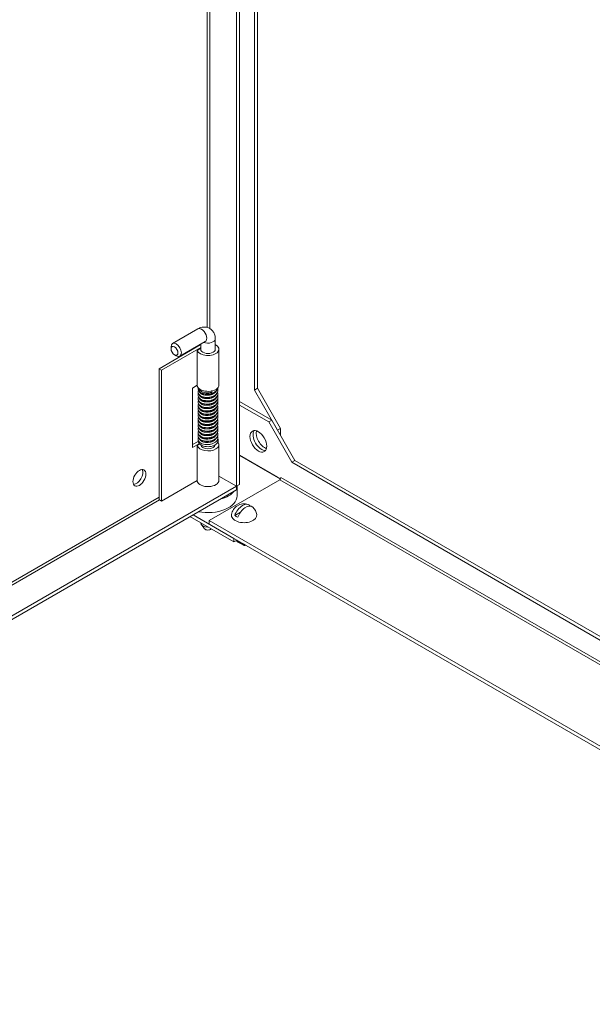
# Model space of a CAD drawing. Units: inches. Extents: x 5 to 164, y 5 to 102.
# Drawn here: x 149 to 157, y 74 to 87 of the extents above; entities that cross this region are included whole.
import ezdxf

# ---------------------------------------------------------------- set-up
doc = ezdxf.new("R2010")
doc.units = ezdxf.units.IN
doc.header["$LTSCALE"] = 10
doc.header["$MEASUREMENT"] = 0
doc.layers.add('Visible (ANSI)', color=7, linetype='Continuous', lineweight=5)
doc.layers.add('Visible Narrow (ANSI)', color=7, linetype='Continuous', lineweight=5)

msp = doc.modelspace()

# ---------------------------------------------------------------- linework, layer by layer
at = {"layer": 'Visible (ANSI)'}
for p, q in [((151.71587, 80.83791), (151.71587, 94.65171)), ((151.75773, 80.86208), (151.75773, 94.62755)), ((151.96296, 82.15651), (151.96296, 94.50906)), ((152.00482, 94.48489), (152.00482, 82.18068)), ((151.18817, 82.99568), (150.84051, 82.79496)), ((150.65481, 82.44947), (151.22078, 82.77623)), ((151.28817, 82.82247), (150.94051, 82.62175)), ((151.22656, 82.7869), (151.22656, 82.71516)), ((151.42656, 82.85804), (151.42656, 82.71516)), ((151.22656, 82.73907), (150.68988, 82.42922)), ((150.8198, 82.72196), (150.8198, 82.74918)), ((150.86694, 82.64031), (150.89051, 82.6267)), ((151.22656, 82.72895), (151.17887, 82.70141)), ((151.17887, 82.21151), (151.17887, 82.70141)), ((151.47616, 82.71516), (151.47616, 82.22526)), ((150.68988, 82.42922), (150.65481, 82.44947)), ((150.65481, 82.44947), (150.65481, 80.65448)), ((150.68988, 82.42922), (150.68988, 80.63293)), ((151.17887, 82.22164), (151.115, 82.18476)), ((151.115, 82.18476), (151.115, 81.36826)), ((151.22656, 82.12359), (151.22656, 82.12099)), ((152.00482, 82.18068), (151.96296, 82.15651)), ((152.28116, 81.60538), (151.96296, 82.15651)), ((152.00482, 82.18068), (152.32302, 81.62954)), ((151.22656, 82.07733), (151.22656, 82.07472)), ((151.22656, 82.03106), (151.22656, 82.02845)), ((151.22656, 81.98478), (151.22656, 81.98219)), ((152.20156, 81.74317), (151.75773, 81.99941)), ((151.22656, 81.93852), (151.22656, 81.93592)), ((151.22656, 81.89225), (151.22656, 81.88965)), ((151.22656, 81.84599), (151.22656, 81.84338)), ((152.1597, 81.719), (151.75773, 81.95108)), ((151.22656, 81.79971), (151.22656, 81.79711)), ((151.22656, 81.75345), (151.22656, 81.75085)), ((151.22656, 81.70718), (151.22656, 81.70458)), ((152.1597, 81.719), (152.20156, 81.74317)), ((152.4779, 81.16786), (152.1597, 81.719)), ((152.20156, 81.74317), (152.51976, 81.19203)), ((151.22656, 81.66091), (151.22656, 81.65831)), ((151.22656, 81.61463), (151.22656, 81.61204)), ((151.22656, 81.56838), (151.22656, 81.56577)), ((152.32302, 81.62954), (152.28116, 81.60538)), ((152.28116, 81.60531), (152.28116, 81.60538)), ((152.32302, 81.53281), (152.32302, 81.62954)), ((151.115, 81.40876), (151.19145, 81.4529)), ((151.115, 81.36826), (151.20844, 81.42222)), ((151.17887, 81.39502), (151.21496, 81.41585)), ((151.22656, 81.52211), (151.22656, 81.5195)), ((151.22656, 81.47584), (151.22656, 81.47323)), ((151.46687, 81.43874), (151.45054, 81.42931)), ((151.46027, 81.48434), (151.46798, 81.47988)), ((151.46798, 81.47988), (151.46226, 81.47658)), ((151.46798, 81.43938), (151.46687, 81.43874)), ((151.46798, 81.47988), (151.46798, 81.43938)), ((151.17887, 80.90512), (151.17887, 81.39502)), ((151.47616, 81.40876), (151.47616, 80.91887)), ((152.32248, 80.93851), (151.75773, 81.26457)), ((152.28116, 80.96015), (151.75773, 81.26235)), ((151.75773, 81.26143), (152.32104, 80.9362)), ((152.4779, 81.16786), (152.51976, 81.19203)), ((163.51759, 74.7941), (152.4779, 81.16786)), ((152.51976, 81.19203), (163.51759, 74.84243)), ((151.17887, 80.91524), (150.68988, 80.63293)), ((151.34449, 80.36789), (152.30998, 80.92532)), ((151.47616, 80.9763), (151.71587, 80.83791)), ((151.47616, 80.97538), (151.71547, 80.83722)), ((152.28116, 80.96015), (152.28116, 80.96237)), ((152.28308, 80.96126), (152.28116, 80.96015)), ((152.32754, 80.95356), (152.32754, 80.95613)), ((152.32754, 80.95613), (152.32766, 80.95606)), ((152.32766, 80.95593), (152.32766, 80.95606)), ((139.49633, 73.78249), (151.71547, 80.83722)), ((139.49633, 73.73416), (151.71547, 80.78888)), ((151.71547, 80.83722), (151.71547, 80.78888)), ((151.71587, 80.83791), (151.75773, 80.86208)), ((151.72656, 80.70723), (151.72656, 80.84408)), ((150.68988, 80.63293), (150.66103, 80.64958)), ((151.77292, 80.48395), (151.69251, 80.43753)), ((151.07908, 80.42146), (151.68012, 80.07444)), ((151.68012, 80.12278), (151.12094, 80.44562)), ((162.69356, 73.81551), (151.34449, 80.36789)), ((151.34449, 80.31956), (151.34449, 80.36789)), ((151.28081, 80.25424), (151.23528, 80.31303)), ((162.69356, 73.76717), (151.34449, 80.31956)), ((151.68272, 80.12428), (151.68012, 80.12278)), ((151.68012, 80.12278), (151.68012, 80.07444)), ((151.72458, 80.10012), (151.68012, 80.07444)), ((151.70046, 80.08619), (151.71487, 80.08786)), ((151.71487, 80.08786), (151.71487, 80.09451)), ((151.72123, 80.09818), (151.72123, 80.09398)), ((151.80665, 80.03249), (151.72869, 80.0775)), ((151.79919, 80.05704), (151.79919, 80.04897)), ((151.82465, 80.0408), (151.81616, 80.0457)), ((151.81616, 80.03105), (151.81616, 80.0457)), ((151.81616, 80.03105), (151.82465, 80.02616)), ((151.82465, 80.04234), (151.82465, 80.0408)), ((151.84218, 80.03222), (151.83416, 80.02759))]:
    msp.add_line(p, q, dxfattribs=at)
for start, end in [(72.02328, 170.574958), (9.425042, 47.97672)]:
    msp.add_arc((151.82179, 80.42008), 0.17638, start, end, dxfattribs=at)
for centre, major_axis in [((150.86694, 82.69475), (-0.03333, 0.05774)), ((152.01726, 81.45302), (-0.08125, 0.14073)), ((150.38538, 80.95241), (0.0625, 0.10825))]:
    msp.add_ellipse(centre, major_axis=major_axis, ratio=0.57735027, dxfattribs=at)
for centre, major_axis, ratio, start_param, end_param in [((150.89051, 82.70835), (0.05, -0.0866), 0.57735027, 5.49778714, 10.21017612), ((151.32656, 82.71516), (0.1496, 0), 0.57735027, 3.30141826, 7.1218599), ((151.32656, 82.71516), (0.1496, 0), 0.57735027, 2.30291807, 2.35619449), ((151.32656, 82.71516), (0.1, 0), 0.57735027, 3.14159265, 6.28318531), ((151.32656, 82.22526), (-0.1496, 0), 0.57735027, 0.15982561, 3.14159265), ((151.37177, 82.13931), (-0.00382, 0.01625), 0.30757412, 3.61787907, 4.91451471), ((152.05913, 81.47719), (0.08125, -0.14073), 0.57735027, 3.4021348, 6.02264316), ((152.05913, 81.47719), (-0.08125, 0.14073), 0.57735027, 0.26054215, 2.88105051), ((152.10099, 81.50135), (0.08125, -0.14073), 0.57735027, 3.682844, 5.74193396), ((151.32656, 81.40876), (0.1496, 0), 0.57735027, 3.30141826, 6.63758216), ((151.20839, 81.47817), (0.01594, -0.00487), 0.80409216, 0.23823956, 0.27085089), ((151.32656, 81.40876), (0.1, 0), 0.57735027, 3.17374846, 6.25102951), ((150.34352, 80.97658), (-0.0625, -0.10825), 0.57735027, 0.341484, 2.80010865), ((151.32656, 80.91887), (0.1496, 0), 0.57735027, 3.30141826, 6.28318531), ((152.30998, 80.94573), (0.0125, 0.02165), 0.57735027, 3.92699082, 5.49778714), ((151.32656, 80.87053), (-0.4, 0), 0.57735027, 2.00077329, 2.71161569), ((151.32656, 80.87053), (0.4, 0), 0.57735027, 6.04714601, 6.16089038), ((151.32656, 80.70723), (0.4, 0), 0.57735027, 4.37980741, 6.28318531), ((151.80058, 80.43233), (0.08691, 0.15053), 0.57735027, 6.03660293, 8.14296235), ((151.84301, 80.40783), (0.08691, 0.15053), 0.57735027, 6.16083471, 8.14296235), ((151.32656, 80.3366), (-0.1, 0), 0.57735027, 0.00511506, 1.56568127), ((151.82179, 80.43934), (0.1748, 0), 0.57735027, 3.04604549, 6.37873247), ((151.82179, 80.48767), (-0.15575, 0), 0.57735027, 0.59157049, 0.97922584), ((151.32656, 80.26605), (0.05012, 0), 0.57735027, 3.56212699, 5.80862439), ((151.72654, 80.08112), (0.0165, 0), 0.57735027, 1.88344608, 2.35619449), ((151.74669, 80.10868), (-0.018, -0.03118), 0.57735027, 5.49778714, 6.28318531), ((151.82465, 80.06367), (-0.018, -0.03118), 0.57735027, 5.49778714, 6.72874656), ((151.82465, 80.06367), (-0.01, -0.01732), 0.57735027, 5.8894473, 6.42508236), ((151.81616, 80.05877), (0.01, -0.01732), 0.57735027, 6.14128825, 6.28474931), ((151.81616, 80.05877), (0.018, -0.03118), 0.57735027, 5.83762405, 6.66553732)]:
    msp.add_ellipse(centre, major_axis=major_axis, ratio=ratio, start_param=start_param, end_param=end_param, dxfattribs=at)
for points, knots in [([(151.18817, 82.99568), (151.20528, 83.00556), (151.22428, 83.01354), (151.26505, 83.02178), (151.28662, 83.02256), (151.32513, 83.01446), (151.34173, 83.00781), (151.37024, 82.98948), (151.38228, 82.97825), (151.40248, 82.9525), (151.41016, 82.93785), (151.42221, 82.90499), (151.42535, 82.8868), (151.42647, 82.86542), (151.42656, 82.86172), (151.42656, 82.85804)], [1.57079633, 1.57079633, 1.57079633, 1.57079633, 1.88495559, 1.88495559, 2.16954506, 2.16954506, 2.38384004, 2.38384004, 2.5842509, 2.5842509, 2.80545004, 2.80545004, 3.08309844, 3.08309844, 3.14159265, 3.14159265, 3.14159265, 3.14159265]), ([(151.46214, 82.18875), (151.46152, 82.18533), (151.46064, 82.18195), (151.45631, 82.16946), (151.4511, 82.16071), (151.43701, 82.14415), (151.42765, 82.1363), (151.4056, 82.12257), (151.39243, 82.11666), (151.36451, 82.10799), (151.3494, 82.10515), (151.31951, 82.10242), (151.30434, 82.10251), (151.27578, 82.10558), (151.26202, 82.10858), (151.23727, 82.11729), (151.22602, 82.12316), (151.20759, 82.13703), (151.20011, 82.14535), (151.19103, 82.16345), (151.18911, 82.17343), (151.19043, 82.18487), (151.19075, 82.1867), (151.19117, 82.18852)], [0.22023533, 0.22023533, 0.22023533, 0.22023533, 0.26445591, 0.26445591, 0.38785795, 0.38785795, 0.52289725, 0.52289725, 0.66683325, 0.66683325, 0.81075743, 0.81075743, 0.95272943, 0.95272943, 1.09409597, 1.09409597, 1.23792849, 1.23792849, 1.38311589, 1.38311589, 1.51951543, 1.51951543, 1.54571358, 1.54571358, 1.54571358, 1.54571358]), ([(151.45908, 82.13123), (151.46261, 82.12148), (151.46395, 82.11102), (151.46179, 82.09127), (151.45852, 82.08176), (151.4483, 82.06415), (151.44115, 82.05583), (151.42314, 82.04041), (151.41174, 82.03333), (151.38635, 82.02182), (151.37196, 82.01734), (151.34255, 82.01164), (151.32714, 82.0102), (151.29755, 82.01036), (151.28296, 82.01189), (151.25602, 82.01773), (151.24331, 82.02216), (151.22145, 82.03351), (151.21197, 82.04047), (151.19754, 82.05665), (151.19244, 82.06629), (151.18913, 82.08497), (151.19001, 82.09399), (151.19377, 82.10423), (151.19462, 82.10619), (151.1956, 82.10812)], [5.36477645, 5.36477645, 5.36477645, 5.36477645, 5.49531763, 5.49531763, 5.61961427, 5.61961427, 5.74735322, 5.74735322, 5.88815771, 5.88815771, 6.03277049, 6.03277049, 6.17621039, 6.17621039, 6.31714155, 6.31714155, 6.45950071, 6.45950071, 6.60331844, 6.60331844, 6.74850533, 6.74850533, 6.87124175, 6.87124175, 6.90095004, 6.90095004, 6.90095004, 6.90095004]), ([(151.45908, 82.17748), (151.45992, 82.17518), (151.46063, 82.17286), (151.46375, 82.1604), (151.46387, 82.1497), (151.45941, 82.13017), (151.45515, 82.12108), (151.443, 82.10401), (151.43476, 82.0959), (151.41468, 82.08126), (151.40233, 82.07472), (151.37554, 82.06459), (151.36072, 82.06095), (151.33096, 82.05674), (151.31563, 82.05607), (151.28648, 82.0577), (151.27227, 82.05997), (151.24635, 82.06725), (151.23433, 82.07245), (151.21411, 82.08505), (151.20559, 82.09268), (151.19371, 82.10994), (151.19016, 82.11994), (151.18971, 82.13818), (151.19169, 82.14651), (151.19547, 82.15415), (151.19553, 82.15426), (151.19558, 82.15437)], [2.71713382, 2.71713382, 2.71713382, 2.71713382, 2.74781226, 2.74781226, 2.88044003, 2.88044003, 3.00368493, 3.00368493, 3.13494728, 3.13494728, 3.27768825, 3.27768825, 3.42205881, 3.42205881, 3.5646621, 3.5646621, 3.70573608, 3.70573608, 3.84879668, 3.84879668, 3.99339129, 3.99339129, 4.13520392, 4.13520392, 4.25152077, 4.25152077, 4.25322269, 4.25322269, 4.25322269, 4.25322269]), ([(151.19222, 82.18726), (151.19464, 82.179), (151.19885, 82.17125), (151.21097, 82.15595), (151.21944, 82.1487), (151.23247, 82.14049), (151.23586, 82.13857), (151.23938, 82.13677)], [5.665124317, 5.665124317, 5.665124317, 5.665124317, 5.927096685, 5.927096685, 6.239988781, 6.239988781, 6.343498048, 6.343498048, 6.343498048, 6.343498048]), ([(151.22455, 82.12481), (151.22551, 82.12247), (151.22709, 82.11988), (151.23336, 82.11271), (151.23957, 82.10791), (151.25426, 82.10023), (151.2623, 82.09717), (151.28053, 82.09245), (151.29101, 82.09083), (151.31263, 82.0895), (151.32406, 82.08979), (151.34651, 82.09229), (151.35783, 82.09453), (151.37845, 82.10087), (151.38806, 82.10501), (151.40436, 82.11445), (151.4113, 82.11985), (151.41918, 82.12815), (151.42142, 82.13099), (151.42326, 82.13381)], [31.125069257, 31.125069257, 31.125069257, 31.125069257, 31.197218497, 31.197218497, 31.315381109, 31.315381109, 31.415286741, 31.415286741, 31.521057315, 31.521057315, 31.627830969, 31.627830969, 31.736322137, 31.736322137, 31.843298263, 31.843298263, 31.948896374, 31.948896374, 32.0018682, 32.0018682, 32.0018682, 32.0018682]), ([(151.22455, 82.07855), (151.22551, 82.0762), (151.2271, 82.07359), (151.23339, 82.06642), (151.2396, 82.06162), (151.25429, 82.05395), (151.26233, 82.05089), (151.28056, 82.04617), (151.29104, 82.04455), (151.31267, 82.04323), (151.3241, 82.04353), (151.34655, 82.04603), (151.35786, 82.04827), (151.37848, 82.05461), (151.38809, 82.05876), (151.40439, 82.0682), (151.41132, 82.0736), (151.41919, 82.0819), (151.42142, 82.08473), (151.42326, 82.08754)], [28.965317328, 28.965317328, 28.965317328, 28.965317328, 29.037728516, 29.037728516, 29.155768988, 29.155768988, 29.255676299, 29.255676299, 29.361451337, 29.361451337, 29.468228065, 29.468228065, 29.576719987, 29.576719987, 29.683693285, 29.683693285, 29.789289202, 29.789289202, 29.842110218, 29.842110218, 29.842110218, 29.842110218]), ([(151.37745, 82.1254), (151.3644, 82.12211), (151.35056, 82.12002), (151.32443, 82.11849), (151.31233, 82.11873), (151.28734, 82.12124), (151.27469, 82.12373), (151.25757, 82.12898), (151.25235, 82.13089), (151.24498, 82.13405), (151.24263, 82.13514), (151.24003, 82.13644), (151.2397, 82.13661), (151.23938, 82.13677)], [-0.483976824, -0.483976824, -0.483976824, -0.483976824, -0.353570662, -0.353570662, -0.241692695, -0.241692695, -0.116463719, -0.116463719, -0.057795405, -0.057795405, -0.02900579, -0.02900579, -0.024865193, -0.024865193, -0.024865193, -0.024865193]), ([(151.45907, 82.08496), (151.4617, 82.07768), (151.46314, 82.07007), (151.46334, 82.05267), (151.46114, 82.04269), (151.45285, 82.02453), (151.44675, 82.016), (151.43084, 81.99994), (151.42048, 81.9924), (151.39675, 81.97964), (151.38294, 81.97437), (151.35422, 81.96711), (151.33895, 81.96495), (151.3091, 81.96357), (151.29414, 81.96435), (151.26625, 81.96874), (151.25297, 81.97241), (151.22942, 81.98242), (151.21896, 81.98886), (151.20235, 82.00387), (151.19595, 82.01281), (151.1896, 82.03134), (151.1891, 82.04098), (151.19219, 82.05405), (151.19367, 82.05803), (151.1956, 82.06186)], [8.01241315, 8.01241315, 8.01241315, 8.01241315, 8.10929457, 8.10929457, 8.2357744, 8.2357744, 8.36050811, 8.36050811, 8.49865704, 8.49865704, 8.64314161, 8.64314161, 8.78658209, 8.78658209, 8.92827693, 8.92827693, 9.07003459, 9.07003459, 9.21458142, 9.21458142, 9.35961093, 9.35961093, 9.4897064, 9.4897064, 9.54852862, 9.54852862, 9.54852862, 9.54852862]), ([(151.45907, 82.03867), (151.46077, 82.03399), (151.46198, 82.0292), (151.46399, 82.01434), (151.46298, 82.00395), (151.45664, 81.98505), (151.45153, 81.97628), (151.43763, 81.95967), (151.42838, 81.95179), (151.40652, 81.93796), (151.39342, 81.93199), (151.3656, 81.92318), (151.35051, 81.92025), (151.32063, 81.91738), (151.30544, 81.9174), (151.27682, 81.92032), (151.26301, 81.92326), (151.23814, 81.93182), (151.22681, 81.93763), (151.20819, 81.95138), (151.20061, 81.95963), (151.19124, 81.97766), (151.18916, 81.98766), (151.19079, 82.00358), (151.19268, 82.00978), (151.19559, 82.01557)], [10.65998613, 10.65998613, 10.65998613, 10.65998613, 10.72228555, 10.72228555, 10.8518048, 10.8518048, 10.97513801, 10.97513801, 11.10980084, 11.10980084, 11.25364993, 11.25364993, 11.39762322, 11.39762322, 11.53964074, 11.53964074, 11.68097235, 11.68097235, 11.8247274, 11.8247274, 11.96987729, 11.96987729, 12.10688943, 12.10688943, 12.1960179, 12.1960179, 12.1960179, 12.1960179]), ([(151.45908, 81.99241), (151.45982, 81.99037), (151.46047, 81.98832), (151.46367, 81.97612), (151.46393, 81.9654), (151.45968, 81.9458), (151.45551, 81.93667), (151.44355, 81.91954), (151.43541, 81.91142), (151.41553, 81.89669), (151.40327, 81.8901), (151.3766, 81.87983), (151.36182, 81.87611), (151.33208, 81.87175), (151.31674, 81.87101), (151.28753, 81.8725), (151.27329, 81.8747), (151.24726, 81.88184), (151.23517, 81.88696), (151.21478, 81.89945), (151.20617, 81.90701), (151.19403, 81.92418), (151.19033, 81.93416), (151.18961, 81.95245), (151.19149, 81.96085), (151.1953, 81.96873), (151.19544, 81.96902), (151.19558, 81.9693)], [13.30754163, 13.30754163, 13.30754163, 13.30754163, 13.33475313, 13.33475313, 13.46772203, 13.46772203, 13.59101545, 13.59101545, 13.72192079, 13.72192079, 13.86450697, 13.86450697, 14.00891239, 14.00891239, 14.15159432, 14.15159432, 14.2926475, 14.2926475, 14.4356361, 14.4356361, 14.58015911, 14.58015911, 14.72239184, 14.72239184, 14.83925134, 14.83925134, 14.84364252, 14.84364252, 14.84364252, 14.84364252]), ([(151.22454, 82.03228), (151.22551, 82.02992), (151.22711, 82.0273), (151.23343, 82.02012), (151.23964, 82.01532), (151.25433, 82.00767), (151.26238, 82.00461), (151.28062, 81.9999), (151.2911, 81.99828), (151.31273, 81.99696), (151.32417, 81.99726), (151.34662, 81.99977), (151.35792, 82.00202), (151.37854, 82.00837), (151.38814, 82.01251), (151.40443, 82.02196), (151.41136, 82.02737), (151.41921, 82.03565), (151.42143, 82.03848), (151.42326, 82.04128)], [26.80555147, 26.80555147, 26.80555147, 26.80555147, 26.878359247, 26.878359247, 26.996217427, 26.996217427, 27.09612733, 27.09612733, 27.201909093, 27.201909093, 27.308690466, 27.308690466, 27.417183523, 27.417183523, 27.524152543, 27.524152543, 27.62974514, 27.62974514, 27.682446733, 27.682446733, 27.682446733, 27.682446733]), ([(151.22455, 81.986), (151.22553, 81.98362), (151.22714, 81.98099), (151.2335, 81.97379), (151.23971, 81.96902), (151.25439, 81.96137), (151.26245, 81.95831), (151.2807, 81.95361), (151.29119, 81.952), (151.31282, 81.95069), (151.32426, 81.951), (151.34671, 81.95352), (151.35801, 81.95577), (151.37862, 81.96213), (151.38821, 81.96628), (151.40449, 81.97573), (151.41141, 81.98114), (151.41923, 81.98942), (151.42145, 81.99223), (151.42327, 81.99502)], [24.645987038, 24.645987038, 24.645987038, 24.645987038, 24.719165602, 24.719165602, 24.836755452, 24.836755452, 24.936669366, 24.936669366, 25.042461159, 25.042461159, 25.149249499, 25.149249499, 25.257744248, 25.257744248, 25.364706848, 25.364706848, 25.470294457, 25.470294457, 25.522730258, 25.522730258, 25.522730258, 25.522730258]), ([(151.45907, 81.89988), (151.46161, 81.89285), (151.46304, 81.88552), (151.46344, 81.86836), (151.46135, 81.85832), (151.45325, 81.84011), (151.44726, 81.83156), (151.43155, 81.81545), (151.4213, 81.80787), (151.39774, 81.79499), (151.38399, 81.78966), (151.35535, 81.78224), (151.34009, 81.78), (151.31023, 81.77848), (151.29524, 81.77918), (151.26727, 81.78343), (151.25394, 81.78703), (151.23025, 81.79689), (151.2197, 81.80328), (151.20288, 81.81817), (151.19636, 81.82704), (151.18971, 81.84554), (151.18906, 81.85524), (151.19205, 81.86858), (151.19358, 81.87277), (151.1956, 81.87678)], [18.60282315, 18.60282315, 18.60282315, 18.60282315, 18.69639214, 18.69639214, 18.82313533, 18.82313533, 18.94761497, 18.94761497, 19.08547156, 19.08547156, 19.22991766, 19.22991766, 19.37341181, 19.37341181, 19.51512743, 19.51512743, 19.65683686, 19.65683686, 19.80130837, 19.80130837, 19.94641491, 19.94641491, 20.07723081, 20.07723081, 20.13892902, 20.13892902, 20.13892902, 20.13892902]), ([(151.45908, 81.94616), (151.46252, 81.93664), (151.46388, 81.92646), (151.46198, 81.90693), (151.45881, 81.89738), (151.44877, 81.87972), (151.44173, 81.87137), (151.42392, 81.85589), (151.41262, 81.84875), (151.38738, 81.83711), (151.37304, 81.83255), (151.34368, 81.82671), (151.32827, 81.8252), (151.29864, 81.82521), (151.28403, 81.82667), (151.25699, 81.83237), (151.24422, 81.83673), (151.2222, 81.84795), (151.21264, 81.85484), (151.19798, 81.87091), (151.19273, 81.8805), (151.18913, 81.89919), (151.18988, 81.90829), (151.19361, 81.91879), (151.19453, 81.92094), (151.1956, 81.92305)], [15.95519759, 15.95519759, 15.95519759, 15.95519759, 16.08249995, 16.08249995, 16.20696226, 16.20696226, 16.33438211, 16.33438211, 16.47495877, 16.47495877, 16.61957835, 16.61957835, 16.76309024, 16.76309024, 16.90401655, 16.90401655, 17.04631299, 17.04631299, 17.19004833, 17.19004833, 17.33545336, 17.33545336, 17.458892, 17.458892, 17.49136982, 17.49136982, 17.49136982, 17.49136982]), ([(151.45907, 81.8536), (151.46068, 81.84917), (151.46185, 81.84465), (151.464, 81.83005), (151.46311, 81.81962), (151.45697, 81.80065), (151.45195, 81.79185), (151.43824, 81.77518), (151.4291, 81.76728), (151.40743, 81.75336), (151.39441, 81.74732), (151.36669, 81.73836), (151.35163, 81.73536), (151.32175, 81.73234), (151.30654, 81.73229), (151.27785, 81.73508), (151.264, 81.73794), (151.23901, 81.74636), (151.2276, 81.75211), (151.2088, 81.76573), (151.20111, 81.77392), (151.19146, 81.79187), (151.18923, 81.80189), (151.19066, 81.81808), (151.19258, 81.82451), (151.19559, 81.8305)], [21.25039587, 21.25039587, 21.25039587, 21.25039587, 21.30930917, 21.30930917, 21.43915207, 21.43915207, 21.56243025, 21.56243025, 21.69671814, 21.69671814, 21.8404743, 21.8404743, 21.9844957, 21.9844957, 22.12656229, 22.12656229, 22.26786039, 22.26786039, 22.41153838, 22.41153838, 22.55664434, 22.55664434, 22.69425149, 22.69425149, 22.78642489, 22.78642489, 22.78642489, 22.78642489]), ([(151.22454, 81.89347), (151.22555, 81.89103), (151.22723, 81.88831), (151.23373, 81.88106), (151.23994, 81.87633), (151.25462, 81.86874), (151.2627, 81.86569), (151.28099, 81.86102), (151.2915, 81.85943), (151.31316, 81.85815), (151.3246, 81.85848), (151.34704, 81.86104), (151.35834, 81.86331), (151.37891, 81.86971), (151.38848, 81.87388), (151.40471, 81.88335), (151.41159, 81.88877), (151.41932, 81.89699), (151.42148, 81.89974), (151.42326, 81.90247)], [20.326350302, 20.326350302, 20.326350302, 20.326350302, 20.401615728, 20.401615728, 20.518275511, 20.518275511, 20.61820523, 20.61820523, 20.724033036, 20.724033036, 20.830846764, 20.830846764, 20.939347566, 20.939347566, 21.046286723, 21.046286723, 21.151856064, 21.151856064, 21.203194787, 21.203194787, 21.203194787, 21.203194787]), ([(151.22454, 81.84721), (151.22557, 81.84472), (151.2273, 81.84193), (151.23393, 81.83463), (151.24014, 81.82994), (151.25482, 81.82239), (151.26292, 81.81936), (151.28124, 81.81471), (151.29176, 81.81313), (151.31344, 81.81189), (151.32488, 81.81223), (151.34733, 81.81482), (151.35862, 81.81711), (151.37916, 81.82354), (151.38871, 81.82772), (151.40489, 81.83721), (151.41175, 81.84264), (151.4194, 81.85082), (151.42151, 81.85352), (151.42327, 81.85621)], [18.16655922, 18.16655922, 18.16655922, 18.16655922, 18.243450021, 18.243450021, 18.35937718, 18.35937718, 18.459321613, 18.459321613, 18.565179157, 18.565179157, 18.672014333, 18.672014333, 18.78052011, 18.78052011, 18.887439413, 18.887439413, 18.992993207, 18.992993207, 19.043531564, 19.043531564, 19.043531564, 19.043531564]), ([(151.22455, 81.93974), (151.22553, 81.93734), (151.22717, 81.93466), (151.2336, 81.92744), (151.2398, 81.92269), (151.25448, 81.91506), (151.26255, 81.91201), (151.28082, 81.90732), (151.29131, 81.90572), (151.31296, 81.90442), (151.3244, 81.90474), (151.34684, 81.90728), (151.35815, 81.90953), (151.37874, 81.91591), (151.38832, 81.92007), (151.40458, 81.92953), (151.41148, 81.93494), (151.41927, 81.94319), (151.42146, 81.94597), (151.42326, 81.94874)], [22.486106269, 22.486106269, 22.486106269, 22.486106269, 22.560220851, 22.560220851, 22.677423568, 22.677423568, 22.777343692, 22.777343692, 22.88315024, 22.88315024, 22.989948908, 22.989948908, 23.098446141, 23.098446141, 23.205399212, 23.205399212, 23.310979407, 23.310979407, 23.36294148, 23.36294148, 23.36294148, 23.36294148]), ([(151.45906, 81.71481), (151.4615, 81.70808), (151.46292, 81.70108), (151.46356, 81.68421), (151.4616, 81.67412), (151.45373, 81.65584), (151.44786, 81.64726), (151.4324, 81.63108), (151.42227, 81.62346), (151.39893, 81.61045), (151.38527, 81.60503), (151.35672, 81.59742), (151.34148, 81.59509), (151.31161, 81.59339), (151.29659, 81.594), (151.26852, 81.59808), (151.25512, 81.60159), (151.23127, 81.61128), (151.22061, 81.61759), (151.20355, 81.63233), (151.19687, 81.64113), (151.18985, 81.65959), (151.18903, 81.66934), (151.19187, 81.68302), (151.19346, 81.68747), (151.1956, 81.69171)], [29.19324359, 29.19324359, 29.19324359, 29.19324359, 29.28277221, 29.28277221, 29.40984626, 29.40984626, 29.53402407, 29.53402407, 29.67151766, 29.67151766, 29.81590985, 29.81590985, 29.95946932, 29.95946932, 30.10121215, 30.10121215, 30.24286472, 30.24286472, 30.38724325, 30.38724325, 30.53241983, 30.53241983, 30.66410638, 30.66410638, 30.72933356, 30.72933356, 30.72933356, 30.72933356]), ([(151.45908, 81.76109), (151.46244, 81.75181), (151.46382, 81.7419), (151.46216, 81.72259), (151.45909, 81.71299), (151.44924, 81.69528), (151.4423, 81.68692), (151.4247, 81.67136), (151.41349, 81.66418), (151.38841, 81.65242), (151.37412, 81.64777), (151.34481, 81.64179), (151.3294, 81.64021), (151.29974, 81.64007), (151.28509, 81.64146), (151.25797, 81.64702), (151.24517, 81.65128), (151.22282, 81.66246), (151.21311, 81.66936), (151.19834, 81.68533), (151.19305, 81.69473), (151.18914, 81.71328), (151.18974, 81.72245), (151.19341, 81.73327), (151.19442, 81.73565), (151.1956, 81.73798)], [26.54561706, 26.54561706, 26.54561706, 26.54561706, 26.66968018, 26.66968018, 26.79431847, 26.79431847, 26.92142494, 26.92142494, 27.06176745, 27.06176745, 27.20639023, 27.20639023, 27.34996914, 27.34996914, 27.49089235, 27.49089235, 27.63312827, 27.63312827, 27.77823952, 27.77823952, 27.92178826, 27.92178826, 28.04593249, 28.04593249, 28.08179819, 28.08179819, 28.08179819, 28.08179819]), ([(151.45908, 81.80734), (151.45973, 81.80556), (151.4603, 81.80377), (151.46359, 81.79185), (151.46397, 81.78109), (151.45993, 81.76142), (151.45586, 81.75226), (151.44409, 81.73508), (151.43605, 81.72693), (151.41638, 81.71213), (151.4042, 81.70548), (151.37766, 81.69507), (151.36291, 81.69127), (151.3332, 81.68677), (151.31785, 81.68596), (151.28859, 81.6873), (151.27431, 81.68943), (151.24818, 81.69644), (151.23602, 81.70149), (151.21547, 81.71385), (151.20676, 81.72135), (151.19436, 81.73842), (151.1905, 81.74837), (151.18952, 81.76673), (151.19131, 81.77519), (151.19513, 81.78331), (151.19535, 81.78377), (151.19558, 81.78423)], [23.89795056, 23.89795056, 23.89795056, 23.89795056, 23.92168952, 23.92168952, 24.05499868, 24.05499868, 24.17835208, 24.17835208, 24.30890361, 24.30890361, 24.45132817, 24.45132817, 24.59576637, 24.59576637, 24.73852877, 24.73852877, 24.8795626, 24.8795626, 25.02248005, 25.02248005, 25.16693067, 25.16693067, 25.30956285, 25.30956285, 25.4269838, 25.4269838, 25.4340645, 25.4340645, 25.4340645, 25.4340645]), ([(151.22454, 81.75467), (151.22456, 81.75463), (151.22458, 81.75459), (151.22568, 81.75194), (151.22757, 81.74899), (151.23454, 81.7416), (151.24077, 81.73702), (151.25545, 81.72958), (151.26362, 81.72659), (151.28205, 81.72202), (151.29262, 81.72049), (151.31436, 81.71935), (151.32581, 81.71975), (151.34825, 81.72245), (151.35951, 81.72479), (151.37996, 81.73132), (151.38945, 81.73554), (151.40548, 81.7451), (151.41226, 81.75055), (151.41964, 81.75859), (151.42161, 81.76114), (151.42327, 81.76367)], [13.847039575, 13.847039575, 13.847039575, 13.847039575, 13.848268944, 13.848268944, 13.928752831, 13.928752831, 14.042604429, 14.042604429, 14.14260347, 14.14260347, 14.248551725, 14.248551725, 14.355455596, 14.355455596, 14.463976434, 14.463976434, 14.570831868, 14.570831868, 14.676335172, 14.676335172, 14.724010047, 14.724010047, 14.724010047, 14.724010047]), ([(151.22454, 81.7084), (151.22461, 81.70825), (151.22467, 81.70809), (151.22589, 81.70531), (151.22785, 81.70234), (151.23496, 81.695), (151.24121, 81.69048), (151.25592, 81.68312), (151.26413, 81.68016), (151.28264, 81.67565), (151.29324, 81.67415), (151.31502, 81.67309), (151.32649, 81.67352), (151.34891, 81.6763), (151.36016, 81.67868), (151.38054, 81.68528), (151.38998, 81.68954), (151.4059, 81.69914), (151.41262, 81.7046), (151.41981, 81.71254), (151.42169, 81.71498), (151.42327, 81.7174)], [11.687231193, 11.687231193, 11.687231193, 11.687231193, 11.692010477, 11.692010477, 11.772246569, 11.772246569, 11.884819711, 11.884819711, 11.98486405, 11.98486405, 12.090872539, 12.090872539, 12.197825539, 12.197825539, 12.306356308, 12.306356308, 12.413165846, 12.413165846, 12.518632396, 12.518632396, 12.564267706, 12.564267706, 12.564267706, 12.564267706]), ([(151.22455, 81.80093), (151.2256, 81.79837), (151.2274, 81.7955), (151.23419, 81.78815), (151.24041, 81.78351), (151.25509, 81.776), (151.26322, 81.77299), (151.28159, 81.76838), (151.29213, 81.76681), (151.31383, 81.76562), (151.32528, 81.76598), (151.34772, 81.76863), (151.359, 81.77093), (151.3795, 81.7774), (151.38903, 81.78161), (151.40514, 81.79113), (151.41197, 81.79656), (151.4195, 81.80468), (151.42156, 81.80732), (151.42327, 81.80995)], [16.006961871, 16.006961871, 16.006961871, 16.006961871, 16.085812915, 16.085812915, 16.200799763, 16.200799763, 16.300766375, 16.300766375, 16.406663853, 16.406663853, 16.513528608, 16.513528608, 16.622041035, 16.622041035, 16.728932885, 16.728932885, 16.834465069, 16.834465069, 16.883805033, 16.883805033, 16.883805033, 16.883805033]), ([(151.45907, 81.57602), (151.46233, 81.56702), (151.46373, 81.55746), (151.46237, 81.53842), (151.45942, 81.52877), (151.4498, 81.51099), (151.44298, 81.5026), (151.42563, 81.48697), (151.41455, 81.47973), (151.38965, 81.46781), (151.37543, 81.46307), (151.34624, 81.45692), (151.33091, 81.45525), (151.30121, 81.45491), (151.28645, 81.45621), (151.25917, 81.4616), (151.24629, 81.46578), (151.22376, 81.47679), (151.21394, 81.48362), (151.19889, 81.49946), (151.19343, 81.5088), (151.18916, 81.52738), (151.18962, 81.53661), (151.19323, 81.54776), (151.19432, 81.55037), (151.1956, 81.55291)], [37.13604823, 37.13604823, 37.13604823, 37.13604823, 37.25614304, 37.25614304, 37.38101054, 37.38101054, 37.50774128, 37.50774128, 37.64778853, 37.64778853, 37.79240976, 37.79240976, 37.93547604, 37.93547604, 38.07701495, 38.07701495, 38.21915308, 38.21915308, 38.3641908, 38.3641908, 38.5080653, 38.5080653, 38.63306721, 38.63306721, 38.67222118, 38.67222118, 38.67222118, 38.67222118]), ([(151.45907, 81.66852), (151.46057, 81.66441), (151.46168, 81.66021), (151.464, 81.64593), (151.46326, 81.63545), (151.45736, 81.6164), (151.45245, 81.60756), (151.43898, 81.59083), (151.42997, 81.5829), (151.40853, 81.56886), (151.3956, 81.56275), (151.36801, 81.55361), (151.35298, 81.55052), (151.32311, 81.54733), (151.30789, 81.54718), (151.27912, 81.54979), (151.26521, 81.55257), (151.24008, 81.56082), (151.22858, 81.56649), (151.20956, 81.57996), (151.20174, 81.58806), (151.19175, 81.60593), (151.18932, 81.61596), (151.19051, 81.63248), (151.19245, 81.63919), (151.19559, 81.64543)], [31.8408171, 31.8408171, 31.8408171, 31.8408171, 31.89557773, 31.89557773, 32.0258214, 32.0258214, 32.14904694, 32.14904694, 32.2828781, 32.2828781, 32.426512, 32.426512, 32.57059088, 32.57059088, 32.71272245, 32.71272245, 32.85398143, 32.85398143, 32.99756562, 32.99756562, 33.14261033, 33.14261033, 33.28092179, 33.28092179, 33.37684509, 33.37684509, 33.37684509, 33.37684509]), ([(151.45908, 81.62227), (151.45961, 81.62081), (151.46009, 81.61935), (151.46347, 81.60775), (151.46402, 81.59696), (151.46024, 81.57721), (151.45628, 81.568), (151.44473, 81.55076), (151.43683, 81.54259), (151.4174, 81.52769), (151.40533, 81.52097), (151.37895, 81.51039), (151.36425, 81.5065), (151.33457, 81.50182), (151.31921, 81.50092), (151.28989, 81.50209), (151.27556, 81.50413), (151.24931, 81.51096), (151.23706, 81.51593), (151.21631, 81.52814), (151.20749, 81.53556), (151.19478, 81.55251), (151.19074, 81.56243), (151.18943, 81.58084), (151.19109, 81.58939), (151.19492, 81.59781), (151.19525, 81.59849), (151.19559, 81.59916)], [34.48837279, 34.48837279, 34.48837279, 34.48837279, 34.50785081, 34.50785081, 34.64157498, 34.64157498, 34.76501744, 34.76501744, 34.89514018, 34.89514018, 35.03735744, 35.03735744, 35.18183275, 35.18183275, 35.32469561, 35.32469561, 35.46570774, 35.46570774, 35.60853927, 35.60853927, 35.75290036, 35.75290036, 35.89599376, 35.89599376, 36.01412678, 36.01412678, 36.02450339, 36.02450339, 36.02450339, 36.02450339]), ([(151.22452, 81.56961), (151.22482, 81.56891), (151.22517, 81.56818), (151.22704, 81.56474), (151.22935, 81.56174), (151.2371, 81.55457), (151.24352, 81.55031), (151.25849, 81.5433), (151.26715, 81.54043), (151.28608, 81.5363), (151.29663, 81.53502), (151.31841, 81.53434), (151.32993, 81.53498), (151.3523, 81.53815), (151.36343, 81.54073), (151.38346, 81.5477), (151.39266, 81.55211), (151.40802, 81.56193), (151.41441, 81.56746), (151.42067, 81.57488), (151.42206, 81.57674), (151.42327, 81.5786)], [5.207446453, 5.207446453, 5.207446453, 5.207446453, 5.229458562, 5.229458562, 5.308159724, 5.308159724, 5.415930271, 5.415930271, 5.517883759, 5.517883759, 5.622129554, 5.622129554, 5.729422616, 5.729422616, 5.83798783, 5.83798783, 5.944567171, 5.944567171, 6.049843161, 6.049843161, 6.084994978, 6.084994978, 6.084994978, 6.084994978]), ([(151.22453, 81.61586), (151.22476, 81.61532), (151.22502, 81.61477), (151.22669, 81.61152), (151.2289, 81.60852), (151.23647, 81.6013), (151.24285, 81.59697), (151.25772, 81.58986), (151.26631, 81.58694), (151.28512, 81.58271), (151.29562, 81.58139), (151.31733, 81.58059), (151.32884, 81.58116), (151.35124, 81.58421), (151.36241, 81.58673), (151.38255, 81.59358), (151.39183, 81.59794), (151.40737, 81.6077), (151.41386, 81.6132), (151.42041, 81.62079), (151.42195, 81.62284), (151.42328, 81.62488)], [7.367520779, 7.367520779, 7.367520779, 7.367520779, 7.384402175, 7.384402175, 7.463611746, 7.463611746, 7.572563513, 7.572563513, 7.674411159, 7.674411159, 7.778548445, 7.778548445, 7.88576905, 7.88576905, 7.994324429, 7.994324429, 8.10097524, 8.10097524, 8.206311436, 8.206311436, 8.244831416, 8.244831416, 8.244831416, 8.244831416]), ([(151.22454, 81.66214), (151.2247, 81.66176), (151.22487, 81.66137), (151.22634, 81.65831), (151.22845, 81.65533), (151.23583, 81.64805), (151.24217, 81.64364), (151.25687, 81.63647), (151.26522, 81.63355), (151.28373, 81.62921), (151.29416, 81.6278), (151.31579, 81.62683), (151.32728, 81.62731), (151.3497, 81.63018), (151.36092, 81.63261), (151.38123, 81.6393), (151.39061, 81.64359), (151.40641, 81.65324), (151.41305, 81.65872), (151.42002, 81.66654), (151.42178, 81.66885), (151.42328, 81.67115)], [9.52732378, 9.52732378, 9.52732378, 9.52732378, 9.53919491, 9.53919491, 9.618869144, 9.618869144, 9.729203451, 9.729203451, 9.829445586, 9.829445586, 9.93350358, 9.93350358, 10.040612958, 10.040612958, 10.149150679, 10.149150679, 10.255905769, 10.255905769, 10.361328116, 10.361328116, 10.40459041, 10.40459041, 10.40459041, 10.40459041]), ([(151.45906, 81.52974), (151.4614, 81.5233), (151.4628, 81.51662), (151.46366, 81.50004), (151.46184, 81.48992), (151.45417, 81.47151), (151.44842, 81.46293), (151.43318, 81.44668), (151.42317, 81.439), (151.40001, 81.42586), (151.38642, 81.42036), (151.35796, 81.41259), (151.34274, 81.41018), (151.31286, 81.40831), (151.29781, 81.40884), (151.26967, 81.41276), (151.2562, 81.41618), (151.2322, 81.42572), (151.22145, 81.43196), (151.20416, 81.44657), (151.19735, 81.45529), (151.19, 81.47371), (151.18901, 81.48351), (151.19172, 81.4975), (151.19335, 81.50218), (151.1956, 81.50664)], [39.7836591, 39.7836591, 39.7836591, 39.7836591, 39.86926682, 39.86926682, 39.99667104, 39.99667104, 40.12067251, 40.12067251, 40.25796018, 40.25796018, 40.40228983, 40.40228983, 40.54590879, 40.54590879, 40.68767885, 40.68767885, 40.82928142, 40.82928142, 40.97357434, 40.97357434, 41.11879387, 41.11879387, 41.25126438, 41.25126438, 41.31973796, 41.31973796, 41.31973796, 41.31973796]), ([(151.45983, 81.48562), (151.46062, 81.48338), (151.46128, 81.4811), (151.46374, 81.47023), (151.46368, 81.46126), (151.45957, 81.44416), (151.45558, 81.43607), (151.44391, 81.42041), (151.43579, 81.41307), (151.41599, 81.39992), (151.40402, 81.39432), (151.37796, 81.38577), (151.36384, 81.38285), (151.33499, 81.37987), (151.32026, 81.3798), (151.29147, 81.38249), (151.27741, 81.38524), (151.25118, 81.39346), (151.23903, 81.39894), (151.21794, 81.41243), (151.20897, 81.42046), (151.19621, 81.43814), (151.19205, 81.44764), (151.18966, 81.46343), (151.18969, 81.46939), (151.19063, 81.47522)], [3.7248496, 3.7248496, 3.7248496, 3.7248496, 3.79706252, 3.79706252, 4.06479587, 4.06479587, 4.33333362, 4.33333362, 4.64273564, 4.64273564, 4.98129467, 4.98129467, 5.32118125, 5.32118125, 5.65808513, 5.65808513, 5.99490695, 5.99490695, 6.33459946, 6.33459946, 6.673722, 6.673722, 6.98131416, 6.98131416, 7.16150231, 7.16150231, 7.16150231, 7.16150231]), ([(151.22451, 81.52335), (151.22488, 81.52247), (151.22534, 81.52156), (151.22745, 81.51789), (151.22988, 81.51489), (151.23782, 81.50779), (151.24429, 81.5036), (151.25937, 81.49671), (151.26811, 81.49388), (151.28719, 81.48986), (151.2978, 81.48865), (151.31964, 81.48811), (151.33117, 81.48882), (151.35351, 81.49213), (151.3646, 81.49479), (151.3845, 81.50189), (151.3936, 81.50635), (151.40876, 81.51625), (151.41504, 81.5218), (151.42097, 81.52901), (151.4222, 81.53068), (151.42328, 81.53234)], [3.047473384, 3.047473384, 3.047473384, 3.047473384, 3.075058532, 3.075058532, 3.153117329, 3.153117329, 3.259741543, 3.259741543, 3.361822789, 3.361822789, 3.466192583, 3.466192583, 3.573566202, 3.573566202, 3.682140105, 3.682140105, 3.788638646, 3.788638646, 3.893845604, 3.893845604, 3.925215752, 3.925215752, 3.925215752, 3.925215752]), ([(151.22454, 81.47706), (151.22509, 81.47571), (151.22584, 81.4743), (151.22846, 81.47038), (151.23078, 81.46775), (151.23845, 81.46109), (151.24492, 81.45699), (151.26001, 81.4502), (151.26883, 81.44741), (151.28802, 81.44347), (151.29866, 81.44232), (151.32055, 81.44187), (151.33209, 81.44264), (151.3544, 81.44605), (151.36547, 81.44876), (151.38526, 81.45596), (151.3943, 81.46046), (151.4093, 81.47041), (151.41549, 81.47598), (151.4212, 81.48305), (151.4223, 81.48457), (151.42329, 81.48608)], [0.888007132, 0.888007132, 0.888007132, 0.888007132, 0.929473625, 0.929473625, 0.997573292, 0.997573292, 1.102561332, 1.102561332, 1.20480006, 1.20480006, 1.309258297, 1.309258297, 1.416690049, 1.416690049, 1.525268611, 1.525268611, 1.631707933, 1.631707933, 1.736863807, 1.736863807, 1.765484972, 1.765484972, 1.765484972, 1.765484972])]:
    msp.add_open_spline(points, degree=3, knots=knots, dxfattribs=at)
msp.add_open_spline([(151.28817, 82.82247), (151.28864, 82.82274), (151.2889, 82.82286), (151.2889, 82.82286)], degree=3, dxfattribs=at)
at = {"layer": 'Visible Narrow (ANSI)'}
for p, q in [((151.35115, 92.90264), (151.35115, 83.0016)), ((151.31579, 83.01623), (151.31579, 92.86912)), ((163.37617, 74.53625), (152.30998, 80.92532)), ((152.32766, 80.95593), (163.40267, 74.56177)), ((139.49593, 74.24424), (150.65481, 80.68682)), ((150.66103, 80.64958), (139.49593, 74.20341)), ((151.72123, 80.09398), (151.79919, 80.04897))]:
    msp.add_line(p, q, dxfattribs=at)
for centre, major_axis, start_param in [((151.23817, 82.90908), (-0.05, 0.0866), 3.14159265), ((151.32656, 82.85804), (0.1, 0), 4.09195151)]:
    msp.add_ellipse(centre, major_axis=major_axis, ratio=0.57735027, start_param=start_param, end_param=6.28318531, dxfattribs=at)
for points, weights, knots in [([(151.20718, 82.13851), (151.21152, 82.1167), (151.24171, 82.10164), (151.2907, 82.07721), (151.35762, 82.09142), (151.42454, 82.10563), (151.44247, 82.14812), (151.44339, 82.15029), (151.4441, 82.15248)], [0.939014792842, 0.912961171882, 1, 0.866025403784, 1, 0.866025403784, 1, 0.992190161509, 0.985290847536], [0.899482639, 0.899482639, 0.899482639, 0.90625, 0.90625, 0.9166666667, 0.9166666667, 0.9270833333, 0.9270833333, 0.9276905565, 0.9276905565, 0.9276905565]), ([(151.20718, 82.09224), (151.21152, 82.07043), (151.24171, 82.05537), (151.2907, 82.03095), (151.35762, 82.04515), (151.42454, 82.05936), (151.44247, 82.10186), (151.44339, 82.10402), (151.4441, 82.10622)], [0.939007350644, 0.912973607027, 1, 0.866025403784, 1, 0.866025403784, 1, 0.992175861584, 0.985265585104], [0.8369836058, 0.8369836058, 0.8369836058, 0.84375, 0.84375, 0.8541666667, 0.8541666667, 0.8645833333, 0.8645833333, 0.8651916684, 0.8651916684, 0.8651916684]), ([(151.20718, 81.9997), (151.21152, 81.97789), (151.24171, 81.96284), (151.2907, 81.93841), (151.35762, 81.95262), (151.42454, 81.96683), (151.44247, 82.00932), (151.44339, 82.01148), (151.4441, 82.01368)], [0.939006633608, 0.912974805528, 1, 0.866025403784, 1, 0.866025403784, 1, 0.992177437186, 0.985268368284], [0.711983699, 0.711983699, 0.711983699, 0.71875, 0.71875, 0.7291666667, 0.7291666667, 0.7395833333, 0.7395833333, 0.7401915459, 0.7401915459, 0.7401915459]), ([(151.20718, 81.95344), (151.21152, 81.93162), (151.24171, 81.91657), (151.2907, 81.89214), (151.35762, 81.90635), (151.42454, 81.92056), (151.44247, 81.96305), (151.44339, 81.96521), (151.4441, 81.96741)], [0.939014496551, 0.912961666807, 1, 0.866025403784, 1, 0.866025403784, 1, 0.992189717448, 0.985290062959], [0.6494826775, 0.6494826775, 0.6494826775, 0.65625, 0.65625, 0.6666666667, 0.6666666667, 0.6770833333, 0.6770833333, 0.6776905911, 0.6776905911, 0.6776905911]), ([(151.20719, 82.04596), (151.21153, 82.02416), (151.24171, 82.00911), (151.2907, 81.98468), (151.35762, 81.99889), (151.42454, 82.01309), (151.44247, 82.05559), (151.44339, 82.05776), (151.4441, 82.05996)], [0.938999846564, 0.912986153389, 1, 0.866025403784, 1, 0.866025403784, 1, 0.992165711239, 0.98524765708], [0.7744845813, 0.7744845813, 0.7744845813, 0.78125, 0.78125, 0.7916666667, 0.7916666667, 0.8020833333, 0.8020833333, 0.8026924576, 0.8026924576, 0.8026924576]), ([(151.20718, 81.90716), (151.21152, 81.88535), (151.24171, 81.8703), (151.2907, 81.84587), (151.35762, 81.86008), (151.42454, 81.87429), (151.44247, 81.91678), (151.44339, 81.91895), (151.4441, 81.92115)], [0.93900646865, 0.912975081261, 1, 0.866025403784, 1, 0.866025403784, 1, 0.992174178972, 0.985262612982], [0.5869837205, 0.5869837205, 0.5869837205, 0.59375, 0.59375, 0.6041666667, 0.6041666667, 0.6145833333, 0.6145833333, 0.6151917992, 0.6151917992, 0.6151917992]), ([(151.20718, 81.81463), (151.21152, 81.79282), (151.24171, 81.77777), (151.2907, 81.75334), (151.35762, 81.76755), (151.42454, 81.78175), (151.44247, 81.82425), (151.44339, 81.82641), (151.4441, 81.82861)], [0.939008443361, 0.912971780726, 1, 0.866025403784, 1, 0.866025403784, 1, 0.992179427972, 0.98527188496], [0.4619834638, 0.4619834638, 0.4619834638, 0.46875, 0.46875, 0.4791666667, 0.4791666667, 0.4895833333, 0.4895833333, 0.4901913911, 0.4901913911, 0.4901913911]), ([(151.20719, 81.86089), (151.21153, 81.83908), (151.24171, 81.82403), (151.2907, 81.7996), (151.35762, 81.81381), (151.42454, 81.82802), (151.44247, 81.87051), (151.44339, 81.87268), (151.4441, 81.87489)], [0.938999402439, 0.912986896185, 1, 0.866025403784, 1, 0.866025403784, 1, 0.992165865788, 0.985247930028], [0.5244846391, 0.5244846391, 0.5244846391, 0.53125, 0.53125, 0.5416666667, 0.5416666667, 0.5520833333, 0.5520833333, 0.5526924456, 0.5526924456, 0.5526924456]), ([(151.20718, 81.76837), (151.21152, 81.74655), (151.24171, 81.7315), (151.2907, 81.70707), (151.35762, 81.72128), (151.42454, 81.73549), (151.44247, 81.77798), (151.44339, 81.78014), (151.4441, 81.78234)], [0.939014040405, 0.912962428777, 1, 0.866025403784, 1, 0.866025403784, 1, 0.992188915496, 0.985288646069], [0.3994827367, 0.3994827367, 0.3994827367, 0.40625, 0.40625, 0.4166666667, 0.4166666667, 0.4270833333, 0.4270833333, 0.4276906534, 0.4276906534, 0.4276906534]), ([(151.20718, 81.72209), (151.21152, 81.70028), (151.24171, 81.68523), (151.2907, 81.6608), (151.35762, 81.67501), (151.42454, 81.68922), (151.44247, 81.73171), (151.44339, 81.73388), (151.4441, 81.73608)], [0.939005609897, 0.91297651675, 1, 0.866025403784, 1, 0.866025403784, 1, 0.992172591195, 0.985259808451], [0.3369838321, 0.3369838321, 0.3369838321, 0.34375, 0.34375, 0.3541666667, 0.3541666667, 0.3645833333, 0.3645833333, 0.3651919227, 0.3651919227, 0.3651919227]), ([(151.20719, 81.67582), (151.21153, 81.65401), (151.24171, 81.63896), (151.2907, 81.61453), (151.35762, 81.62874), (151.42454, 81.64295), (151.44247, 81.68544), (151.44339, 81.68761), (151.4441, 81.68981)], [0.93899876913, 0.912987955438, 1, 0.866025403784, 1, 0.866025403784, 1, 0.992166253315, 0.985248614443], [0.2744847214, 0.2744847214, 0.2744847214, 0.28125, 0.28125, 0.2916666667, 0.2916666667, 0.3020833333, 0.3020833333, 0.3026924154, 0.3026924154, 0.3026924154]), ([(151.20718, 81.62956), (151.21152, 81.60775), (151.24171, 81.59269), (151.2907, 81.56826), (151.35762, 81.58247), (151.42454, 81.59668), (151.44247, 81.63917), (151.44339, 81.64134), (151.4441, 81.64354)], [0.939010431564, 0.912968458192, 1, 0.866025403784, 1, 0.866025403784, 1, 0.992181870319, 0.985276199469], [0.2119832055, 0.2119832055, 0.2119832055, 0.21875, 0.21875, 0.2291666667, 0.2291666667, 0.2395833333, 0.2395833333, 0.2401912012, 0.2401912012, 0.2401912012]), ([(151.20718, 81.58329), (151.21152, 81.56148), (151.24171, 81.54642), (151.2907, 81.522), (151.35762, 81.5362), (151.42454, 81.55041), (151.44247, 81.59291), (151.44339, 81.59507), (151.4441, 81.59726)], [0.939013304555, 0.912963658039, 1, 0.866025403784, 1, 0.866025403784, 1, 0.992187540966, 0.985286217593], [0.1494828323, 0.1494828323, 0.1494828323, 0.15625, 0.15625, 0.1666666667, 0.1666666667, 0.1770833333, 0.1770833333, 0.1776907603, 0.1776907603, 0.1776907603]), ([(151.20718, 81.53702), (151.21153, 81.51521), (151.24171, 81.50016), (151.2907, 81.47573), (151.35762, 81.48994), (151.42454, 81.50414), (151.44247, 81.54664), (151.44339, 81.5488), (151.4441, 81.55101)], [0.939004596617, 0.91297821068, 1, 0.866025403784, 1, 0.866025403784, 1, 0.992170811417, 0.985256664873], [0.0869839638, 0.0869839638, 0.0869839638, 0.09375, 0.09375, 0.1041666667, 0.1041666667, 0.1145833333, 0.1145833333, 0.115192061, 0.115192061, 0.115192061]), ([(151.20719, 81.49074), (151.21153, 81.46894), (151.24171, 81.45389), (151.2907, 81.42946), (151.35762, 81.44367), (151.42454, 81.45788), (151.44247, 81.50037), (151.44339, 81.50254), (151.4441, 81.50474)], [0.938998686048, 0.912988094403, 1, 0.866025403784, 1, 0.866025403784, 1, 0.992167041281, 0.985250006089], [0.0244847322, 0.0244847322, 0.0244847322, 0.03125, 0.03125, 0.0416666667, 0.0416666667, 0.0520833333, 0.0520833333, 0.0526923542, 0.0526923542, 0.0526923542])]:
    msp.add_rational_spline(points, weights, degree=2, knots=knots, dxfattribs=at)
msp.add_open_spline([(151.37619, 82.14269), (151.37893, 82.1436), (151.38163, 82.14458), (151.38429, 82.14563)], degree=3, dxfattribs=at)

doc.saveas('drawing.dxf')
